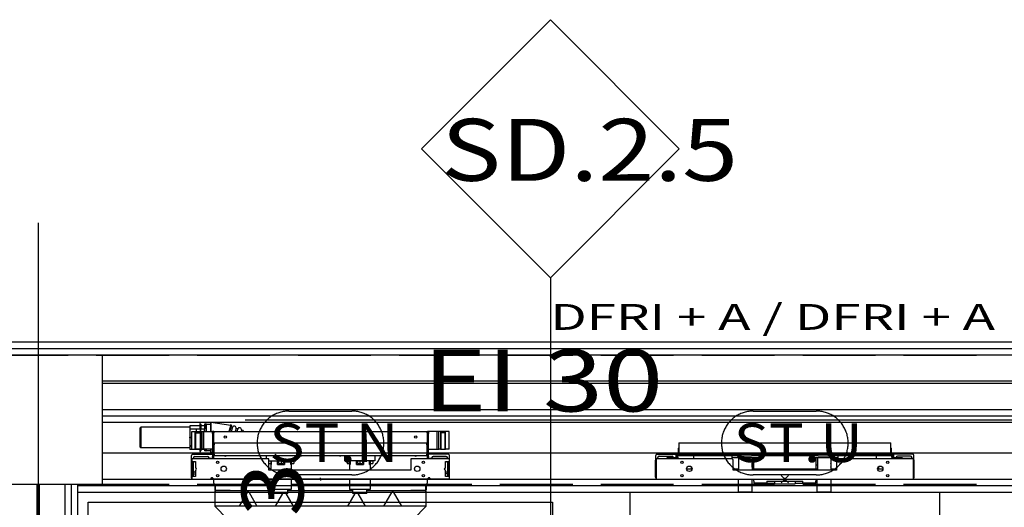
# Model space of a CAD drawing. Units: millimetres. Extents: x -53621 to 212136, y -5671 to 53729.
# Drawn here: x 34048 to 37865, y 15802 to 17691 of the extents above; entities that cross this region are included whole.
import ezdxf
from ezdxf.enums import TextEntityAlignment as Align

# ---------------------------------------------------------------- set-up
doc = ezdxf.new("R2010")
doc.units = ezdxf.units.MM
for name, color, linetype in [('BELKI KONSTRUKCYJNE', 7, 'Continuous'), ('INSTALACJE - OPISY', 7, 'Continuous'), ('INSTALACJE - URZĄDZENIA', 7, 'Continuous'), ('INSTALACJE - WPUSTY POSADZKOWE', 7, 'Continuous'), ('Osie', 7, 'Continuous'), ('SŁUPY', 7, 'Continuous'), ('WYPOSAŻENIE SANITARNE', 7, 'Continuous'), ('ZNACZNIKI WARSTW', 7, 'Continuous'), ('ŚCIANY - OBUDOWY INSTALACJI', 7, 'Continuous'), ('ŚCIANY DZIAŁOWE', 7, 'Continuous')]:
    doc.layers.add(name, color=color, linetype=linetype)
doc.styles.add('ARIAL BLACK', font='txt', dxfattribs={"height": 0.2})
doc.styles.add('Lucida Console', font='txt', dxfattribs={"height": 0.2})

msp = doc.modelspace()

# ---------------------------------------------------------------- linework, layer by layer
at = {"layer": 'BELKI KONSTRUKCYJNE', "color": 8}
for p, q in [((33953.8, 16391), (34236, 16391)), ((34345, 16391), (34627.2, 16391)), ((34736.2, 16391), (35018.4, 16391)), ((35127.4, 16391), (35409.7, 16391)), ((35518.7, 16391), (35800.9, 16391)), ((35909.9, 16391), (36192.1, 16391)), ((36301.1, 16391), (36583.3, 16391)), ((36692.3, 16391), (36974.5, 16391)), ((37083.5, 16391), (37365.8, 16391)), ((37474.8, 16391), (37757, 16391)), ((33953.8, 15891), (34236, 15891)), ((34345, 15891), (34627.2, 15891)), ((34736.2, 15891), (35018.4, 15891)), ((35127.4, 15891), (35409.7, 15891)), ((35518.7, 15891), (35800.9, 15891)), ((35909.9, 15891), (36192.1, 15891)), ((36301.1, 15891), (36583.3, 15891)), ((36692.3, 15891), (36974.5, 15891)), ((37083.5, 15891), (37365.8, 15891)), ((37474.8, 15891), (37757, 15891))]:
    msp.add_line(p, q, dxfattribs=at)
at = {"layer": 'INSTALACJE - OPISY', "color": 8}
for p, q in [((35092, 16174.5), (35336.3, 16174.5)), ((36892, 16174.5), (37136.3, 16174.5)), ((35336.3, 15927.4), (35092, 15927.4)), ((37136.3, 15927.4), (36892, 15927.4))]:
    msp.add_line(p, q, dxfattribs=at)
for points in [[(35092, 16174.5, 0), (35087.6, 16174.4, 0), (35083.1, 16174.2, 0), (35078.7, 16173.8, 0), (35074.3, 16173.2, 0), (35069.9, 16172.5, 0), (35065.5, 16171.6, 0), (35061.1, 16170.6, 0), (35056.8, 16169.4, 0), (35052.6, 16168, 0), (35048.4, 16166.5, 0), (35044.3, 16164.9, 0), (35040.2, 16163.1, 0), (35036.2, 16161.1, 0), (35032.2, 16159, 0), (35028.4, 16156.8, 0), (35024.6, 16154.4, 0), (35020.9, 16151.9, 0), (35017.3, 16149.3, 0), (35013.8, 16146.5, 0), (35010.4, 16143.6, 0), (35007.1, 16140.6, 0), (35003.9, 16137.5, 0), (35000.8, 16134.3, 0), (34997.9, 16130.9, 0), (34995.1, 16127.5, 0), (34992.4, 16123.9, 0), (34989.8, 16120.3, 0), (34987.4, 16116.5, 0), (34985.1, 16112.7, 0), (34982.9, 16108.8, 0), (34980.9, 16104.8, 0), (34979, 16100.8, 0), (34977.3, 16096.7, 0), (34975.7, 16092.5, 0), (34974.3, 16088.3, 0), (34973, 16084, 0), (34971.9, 16079.7, 0), (34970.9, 16075.3, 0), (34970.1, 16070.9, 0), (34969.5, 16066.5, 0), (34969, 16062.1, 0), (34968.7, 16057.6, 0), (34968.5, 16053.2, 0), (34968.5, 16048.7, 0), (34968.7, 16044.3, 0), (34969, 16039.8, 0), (34969.5, 16035.4, 0), (34970.1, 16031, 0), (34970.9, 16026.6, 0), (34971.9, 16022.2, 0), (34973, 16017.9, 0), (34974.3, 16013.6, 0), (34975.7, 16009.4, 0), (34977.3, 16005.2, 0), (34979, 16001.1, 0), (34980.9, 15997.1, 0), (34982.9, 15993.1, 0), (34985.1, 15989.2, 0), (34987.4, 15985.4, 0), (34989.8, 15981.6, 0), (34992.4, 15978, 0), (34995.1, 15974.4, 0), (34997.9, 15971, 0), (35000.8, 15967.6, 0), (35003.9, 15964.4, 0), (35007.1, 15961.3, 0), (35010.4, 15958.3, 0), (35013.8, 15955.4, 0), (35017.3, 15952.6, 0), (35020.9, 15950, 0), (35024.6, 15947.5, 0), (35028.4, 15945.1, 0), (35032.2, 15942.9, 0), (35036.2, 15940.8, 0), (35040.2, 15938.8, 0), (35044.3, 15937, 0), (35048.4, 15935.4, 0), (35052.6, 15933.9, 0), (35056.8, 15932.5, 0), (35061.1, 15931.3, 0), (35065.5, 15930.3, 0), (35069.9, 15929.4, 0), (35074.3, 15928.7, 0), (35078.7, 15928.1, 0), (35083.1, 15927.7, 0), (35087.6, 15927.5, 0), (35092, 15927.4, 0)], [(35336.3, 15927.4, 0), (35340.7, 15927.5, 0), (35345.2, 15927.7, 0), (35349.6, 15928.1, 0), (35354.1, 15928.7, 0), (35358.5, 15929.4, 0), (35362.8, 15930.3, 0), (35367.2, 15931.3, 0), (35371.5, 15932.5, 0), (35375.7, 15933.9, 0), (35379.9, 15935.4, 0), (35384.1, 15937, 0), (35388.1, 15938.8, 0), (35392.2, 15940.8, 0), (35396.1, 15942.9, 0), (35400, 15945.1, 0), (35403.7, 15947.5, 0), (35407.4, 15950, 0), (35411, 15952.6, 0), (35414.5, 15955.4, 0), (35417.9, 15958.3, 0), (35421.2, 15961.3, 0), (35424.4, 15964.4, 0), (35427.5, 15967.6, 0), (35430.4, 15971, 0), (35433.3, 15974.4, 0), (35436, 15978, 0), (35438.5, 15981.6, 0), (35441, 15985.4, 0), (35443.3, 15989.2, 0), (35445.4, 15993.1, 0), (35447.4, 15997.1, 0), (35449.3, 16001.1, 0), (35451, 16005.2, 0), (35452.6, 16009.4, 0), (35454, 16013.6, 0), (35455.3, 16017.9, 0), (35456.4, 16022.2, 0), (35457.4, 16026.6, 0), (35458.2, 16031, 0), (35458.8, 16035.4, 0), (35459.3, 16039.8, 0), (35459.6, 16044.3, 0), (35459.8, 16048.7, 0), (35459.8, 16053.2, 0), (35459.6, 16057.6, 0), (35459.3, 16062.1, 0), (35458.8, 16066.5, 0), (35458.2, 16070.9, 0), (35457.4, 16075.3, 0), (35456.4, 16079.7, 0), (35455.3, 16084, 0), (35454, 16088.3, 0), (35452.6, 16092.5, 0), (35451, 16096.7, 0), (35449.3, 16100.8, 0), (35447.4, 16104.8, 0), (35445.4, 16108.8, 0), (35443.3, 16112.7, 0), (35441, 16116.5, 0), (35438.5, 16120.3, 0), (35436, 16123.9, 0), (35433.3, 16127.5, 0), (35430.4, 16130.9, 0), (35427.5, 16134.3, 0), (35424.4, 16137.5, 0), (35421.2, 16140.6, 0), (35417.9, 16143.6, 0), (35414.5, 16146.5, 0), (35411, 16149.3, 0), (35407.4, 16151.9, 0), (35403.7, 16154.4, 0), (35400, 16156.8, 0), (35396.1, 16159, 0), (35392.2, 16161.1, 0), (35388.1, 16163.1, 0), (35384.1, 16164.9, 0), (35379.9, 16166.5, 0), (35375.7, 16168, 0), (35371.5, 16169.4, 0), (35367.2, 16170.6, 0), (35362.8, 16171.6, 0), (35358.5, 16172.5, 0), (35354.1, 16173.2, 0), (35349.6, 16173.8, 0), (35345.2, 16174.2, 0), (35340.7, 16174.4, 0), (35336.3, 16174.5, 0)], [(36892, 16174.5, 0), (36887.6, 16174.4, 0), (36883.1, 16174.2, 0), (36878.7, 16173.8, 0), (36874.3, 16173.2, 0), (36869.9, 16172.5, 0), (36865.5, 16171.6, 0), (36861.1, 16170.6, 0), (36856.8, 16169.4, 0), (36852.6, 16168, 0), (36848.4, 16166.5, 0), (36844.3, 16164.9, 0), (36840.2, 16163.1, 0), (36836.2, 16161.1, 0), (36832.2, 16159, 0), (36828.4, 16156.8, 0), (36824.6, 16154.4, 0), (36820.9, 16151.9, 0), (36817.3, 16149.3, 0), (36813.8, 16146.5, 0), (36810.4, 16143.6, 0), (36807.1, 16140.6, 0), (36803.9, 16137.5, 0), (36800.8, 16134.3, 0), (36797.9, 16130.9, 0), (36795.1, 16127.5, 0), (36792.4, 16123.9, 0), (36789.8, 16120.3, 0), (36787.4, 16116.5, 0), (36785.1, 16112.7, 0), (36782.9, 16108.8, 0), (36780.9, 16104.8, 0), (36779, 16100.8, 0), (36777.3, 16096.7, 0), (36775.7, 16092.5, 0), (36774.3, 16088.3, 0), (36773, 16084, 0), (36771.9, 16079.7, 0), (36770.9, 16075.3, 0), (36770.1, 16070.9, 0), (36769.5, 16066.5, 0), (36769, 16062.1, 0), (36768.7, 16057.6, 0), (36768.5, 16053.2, 0), (36768.5, 16048.7, 0), (36768.7, 16044.3, 0), (36769, 16039.8, 0), (36769.5, 16035.4, 0), (36770.1, 16031, 0), (36770.9, 16026.6, 0), (36771.9, 16022.2, 0), (36773, 16017.9, 0), (36774.3, 16013.6, 0), (36775.7, 16009.4, 0), (36777.3, 16005.2, 0), (36779, 16001.1, 0), (36780.9, 15997.1, 0), (36782.9, 15993.1, 0), (36785.1, 15989.2, 0), (36787.4, 15985.4, 0), (36789.8, 15981.6, 0), (36792.4, 15978, 0), (36795.1, 15974.4, 0), (36797.9, 15971, 0), (36800.8, 15967.6, 0), (36803.9, 15964.4, 0), (36807.1, 15961.3, 0), (36810.4, 15958.3, 0), (36813.8, 15955.4, 0), (36817.3, 15952.6, 0), (36820.9, 15950, 0), (36824.6, 15947.5, 0), (36828.4, 15945.1, 0), (36832.2, 15942.9, 0), (36836.2, 15940.8, 0), (36840.2, 15938.8, 0), (36844.3, 15937, 0), (36848.4, 15935.4, 0), (36852.6, 15933.9, 0), (36856.8, 15932.5, 0), (36861.1, 15931.3, 0), (36865.5, 15930.3, 0), (36869.9, 15929.4, 0), (36874.3, 15928.7, 0), (36878.7, 15928.1, 0), (36883.1, 15927.7, 0), (36887.6, 15927.5, 0), (36892, 15927.4, 0)], [(37136.3, 15927.4, 0), (37140.7, 15927.5, 0), (37145.2, 15927.7, 0), (37149.6, 15928.1, 0), (37154.1, 15928.7, 0), (37158.5, 15929.4, 0), (37162.8, 15930.3, 0), (37167.2, 15931.3, 0), (37171.5, 15932.5, 0), (37175.7, 15933.9, 0), (37179.9, 15935.4, 0), (37184.1, 15937, 0), (37188.1, 15938.8, 0), (37192.2, 15940.8, 0), (37196.1, 15942.9, 0), (37200, 15945.1, 0), (37203.7, 15947.5, 0), (37207.4, 15950, 0), (37211, 15952.6, 0), (37214.5, 15955.4, 0), (37217.9, 15958.3, 0), (37221.2, 15961.3, 0), (37224.4, 15964.4, 0), (37227.5, 15967.6, 0), (37230.4, 15971, 0), (37233.3, 15974.4, 0), (37236, 15978, 0), (37238.5, 15981.6, 0), (37241, 15985.4, 0), (37243.3, 15989.2, 0), (37245.4, 15993.1, 0), (37247.4, 15997.1, 0), (37249.3, 16001.1, 0), (37251, 16005.2, 0), (37252.6, 16009.4, 0), (37254, 16013.6, 0), (37255.3, 16017.9, 0), (37256.4, 16022.2, 0), (37257.4, 16026.6, 0), (37258.2, 16031, 0), (37258.8, 16035.4, 0), (37259.3, 16039.8, 0), (37259.6, 16044.3, 0), (37259.8, 16048.7, 0), (37259.8, 16053.2, 0), (37259.6, 16057.6, 0), (37259.3, 16062.1, 0), (37258.8, 16066.5, 0), (37258.2, 16070.9, 0), (37257.4, 16075.3, 0), (37256.4, 16079.7, 0), (37255.3, 16084, 0), (37254, 16088.3, 0), (37252.6, 16092.5, 0), (37251, 16096.7, 0), (37249.3, 16100.8, 0), (37247.4, 16104.8, 0), (37245.4, 16108.8, 0), (37243.3, 16112.7, 0), (37241, 16116.5, 0), (37238.5, 16120.3, 0), (37236, 16123.9, 0), (37233.3, 16127.5, 0), (37230.4, 16130.9, 0), (37227.5, 16134.3, 0), (37224.4, 16137.5, 0), (37221.2, 16140.6, 0), (37217.9, 16143.6, 0), (37214.5, 16146.5, 0), (37211, 16149.3, 0), (37207.4, 16151.9, 0), (37203.7, 16154.4, 0), (37200, 16156.8, 0), (37196.1, 16159, 0), (37192.2, 16161.1, 0), (37188.1, 16163.1, 0), (37184.1, 16164.9, 0), (37179.9, 16166.5, 0), (37175.7, 16168, 0), (37171.5, 16169.4, 0), (37167.2, 16170.6, 0), (37162.8, 16171.6, 0), (37158.5, 16172.5, 0), (37154.1, 16173.2, 0), (37149.6, 16173.8, 0), (37145.2, 16174.2, 0), (37140.7, 16174.4, 0), (37136.3, 16174.5, 0)]]:
    msp.add_polyline3d(points, dxfattribs=at)
at = {"layer": 'INSTALACJE - URZĄDZENIA', "color": 8}
for p, q in [((34514.2, 16108.2), (34518.2, 16112.2)), ((34514.2, 16108.2), (34514.2, 16035.7)), ((34518.2, 16112.2), (34518.2, 16031.7)), ((34707.2, 16112.2), (34518.2, 16112.2)), ((34707.2, 16118), (34707.2, 16106)), ((34746.2, 16118), (34707.2, 16118)), ((34746.2, 16123.9), (34746.2, 16106)), ((34750.2, 16123.9), (34750.2, 16106)), ((34765.2, 16118), (34750.2, 16118)), ((34765.2, 16123.9), (34765.2, 16106)), ((34769.2, 16123.9), (34765.2, 16123.9)), ((34769.2, 16123.9), (34769.2, 16095.9)), ((34769.6, 16119.5), (34769.2, 16119.5)), ((34769.6, 16125), (34769.6, 16095.9)), ((34771.6, 16125), (34769.6, 16125)), ((34771.6, 16125), (34771.6, 16095.9)), ((34787.6, 16122.9), (34771.6, 16122.9)), ((34787.6, 16130), (34787.6, 16095.9)), ((34789.6, 16130), (34787.6, 16130)), ((34789.6, 16130), (34789.6, 16095.9)), ((34789.6, 16095.9), (34789.6, 16130)), ((34866.2, 16118.5), (34789.6, 16130)), ((34866.9, 16120.7), (34859.3, 16095.9)), ((34868.8, 16120.1), (34861.4, 16095.9)), ((34872.9, 16111.6), (34866.8, 16113.4)), ((34868.8, 16120.1), (34866.9, 16120.7)), ((34872.9, 16111.6), (34868.1, 16095.9)), ((34707.2, 16106), (34707.2, 16073)), ((34707.2, 16106), (34721.2, 16106)), ((34708.9, 16103.9), (34707.2, 16106)), ((34707.2, 16073), (34715, 16073)), ((34707.2, 16071.9), (34707.2, 16073)), ((34707.2, 16070.9), (34707.2, 16071.9)), ((34707.2, 16070.9), (34707.2, 16038)), ((34715, 16070.9), (34707.2, 16070.9)), ((34721.2, 16103.9), (34708.9, 16103.9)), ((34715, 16095.9), (34729, 16095.9)), ((34715, 16027.3), (34715, 16095.9)), ((34721.2, 16106), (34721.2, 16103.9)), ((34721.2, 16106), (34733.2, 16106)), ((34733.2, 16103.9), (34721.2, 16103.9)), ((34729, 16095.9), (34749, 16095.9)), ((34729, 16027.3), (34729, 16095.9)), ((34730.8, 16027.3), (34730.8, 16090.9)), ((34730.8, 16090.9), (34747.2, 16090.9)), ((34733.2, 16095.9), (34733.2, 16106)), ((34733.2, 16106), (34741.2, 16106)), ((34741.2, 16106), (34741.2, 16103.9)), ((34741.2, 16106), (34757.2, 16106)), ((34748.2, 16103.9), (34741.2, 16103.9)), ((34747.2, 16090.9), (34747.2, 16027.3)), ((34748.2, 16103.9), (34748.2, 16095.9)), ((34749, 16095.9), (34749, 16027.3)), ((34749, 16095.9), (34754, 16095.9)), ((34757.2, 16103.9), (34750.2, 16103.9)), ((34750.2, 16095.9), (34750.2, 16103.9)), ((34754, 16095.9), (34755, 16095.9)), ((34755, 16095.9), (34761.2, 16095.9)), ((34755, 16027.3), (34755, 16095.9)), ((34757.2, 16106), (34757.2, 16103.9)), ((34757.2, 16106), (34765.2, 16106)), ((34761.2, 16095.9), (34762.2, 16095.9)), ((34763.2, 16095.9), (34762.2, 16095.9)), ((34762.2, 16027.3), (34762.2, 16095.9)), ((34763.2, 16095.9), (34795.2, 16095.9)), ((34765.2, 16095.9), (34765.2, 16106)), ((34799.2, 16095.9), (34795.2, 16095.9)), ((34795.2, 16091.9), (34795.2, 16095.9)), ((34795.2, 16087.9), (34795.2, 16091.9)), ((34795.2, 16087.9), (34800.2, 16087.9)), ((34795.2, 16087.9), (34795.2, 15998)), ((34799.6, 16095.9), (34799.2, 16095.9)), ((34799.2, 16095.9), (34799.2, 16091.9)), ((34799.2, 16091.9), (34799.2, 16087.9)), ((34800.2, 16095.9), (34799.6, 16095.9)), ((34799.6, 16095.9), (34799.6, 16087.9)), ((34800.2, 16095.9), (34800.2, 16090)), ((34800.2, 16095.9), (35628.2, 16095.9)), ((34800.2, 16004.7), (34800.2, 16090)), ((34887.2, 16107.2), (34883.8, 16095.9)), ((34893.4, 16105.3), (34887.2, 16107.2)), ((34893.4, 16105.3), (34890.5, 16095.9)), ((34907.7, 16100.9), (34906.2, 16095.9)), ((34914.4, 16098.9), (34907.7, 16100.9)), ((34914.4, 16098.9), (34913.5, 16095.9)), ((34917.2, 16095.9), (34913.8, 16097)), ((35628.2, 16095.9), (35628.8, 16095.9)), ((35628.2, 16090), (35628.2, 16095.9)), ((35628.2, 16090), (35628.2, 16004.7)), ((35628.2, 16087.9), (35633.2, 16087.9)), ((35628.8, 16095.9), (35629.2, 16095.9)), ((35629.2, 16095.9), (35628.8, 16087.9)), ((35633.2, 16095.9), (35629.2, 16095.9)), ((35629.2, 16091.9), (35629.2, 16095.9)), ((35629.2, 16087.9), (35629.2, 16091.9)), ((35665.2, 16095.9), (35633.2, 16095.9)), ((35633.2, 16095.9), (35633.2, 16091.9)), ((35633.2, 16091.9), (35633.2, 16087.9)), ((35633.2, 15998), (35633.2, 16087.9)), ((35667.2, 16095.9), (35666.2, 16095.9)), ((35666.2, 16027.3), (35666.2, 16095.9)), ((35673.4, 16095.9), (35667.2, 16095.9)), ((35674.4, 16095.9), (35673.4, 16095.9)), ((35673.4, 16027.3), (35673.4, 16095.9)), ((35679.4, 16095.9), (35674.4, 16095.9)), ((35699.4, 16095.9), (35679.4, 16095.9)), ((35679.4, 16095.9), (35679.4, 16027.3)), ((35681.2, 16090.9), (35681.2, 16027.3)), ((35697.6, 16090.9), (35681.2, 16090.9)), ((35697.6, 16027.3), (35697.6, 16090.9)), ((35699.4, 16027.3), (35699.4, 16095.9)), ((35713.4, 16095.9), (35699.4, 16095.9)), ((35713.4, 16027.3), (35713.4, 16095.9)), ((34514.2, 16035.7), (34518.2, 16031.7)), ((34707.2, 16031.7), (34518.2, 16031.7)), ((34707.2, 16038), (34708.9, 16039.9)), ((34707.2, 16038), (34715, 16038)), ((34707.2, 16038), (34707.2, 16026)), ((34715, 16039.9), (34708.9, 16039.9)), ((34802.2, 16051), (35626.2, 16051)), ((34802.2, 16051), (34802.2, 16043.9)), ((34802.2, 16007.9), (34802.2, 16043.9)), ((35626.2, 16043.9), (35626.2, 16051)), ((35626.2, 16043.9), (35626.2, 16007.9)), ((36603.2, 16051), (37425.2, 16051)), ((36603.2, 16051), (36603.2, 16043.9)), ((36603.2, 16043.9), (36603.2, 16007)), ((37425.2, 16043.9), (37425.2, 16051)), ((37425.2, 16007), (37425.2, 16043.9)), ((34746.2, 16026), (34707.2, 16026)), ((34714.2, 15983.9), (34714.2, 16002)), ((34715, 16027.3), (34729, 16027.3)), ((34719.2, 16007), (34795.2, 16007)), ((34722.2, 15991), (34722.2, 15994)), ((34727.2, 15999), (34777.2, 15999)), ((34730.8, 16027.3), (34729, 16027.3)), ((34747.2, 16027.3), (34730.8, 16027.3)), ((34746.2, 16027.3), (34746.2, 16019.9)), ((34749, 16027.3), (34747.2, 16027.3)), ((34749, 16027.3), (34754, 16027.3)), ((34750.2, 16027.3), (34750.2, 16019.9)), ((34765.2, 16026), (34750.2, 16026)), ((34755, 16027.4), (34754, 16027.4)), ((34761.2, 16027.3), (34755, 16027.3)), ((34762.2, 16027.3), (34761.2, 16027.3)), ((34762.2, 16027.3), (34763.2, 16027.3)), ((34795.2, 16027.3), (34763.2, 16027.3)), ((34765.2, 16027.3), (34765.2, 16019.9)), ((34769.2, 16019.9), (34765.2, 16019.9)), ((34769.2, 16027.3), (34769.2, 16019.9)), ((34769.6, 16024.5), (34769.2, 16024.5)), ((34769.6, 16027.3), (34769.6, 16019)), ((34771.6, 16019), (34769.6, 16019)), ((34771.6, 16027.3), (34771.6, 16019)), ((34787.6, 16020.9), (34771.6, 16020.9)), ((34782.2, 15994), (34782.2, 15991)), ((34787.6, 16027.3), (34787.6, 16014)), ((34789.6, 16014), (34787.6, 16014)), ((34789.6, 16027.3), (34789.6, 16014)), ((34789.6, 16014), (34789.6, 16027.3)), ((34795.2, 16013.1), (34789.6, 16014)), ((34795.2, 15991.9), (34795.2, 15998)), ((34799.2, 15998), (34795.2, 15998)), ((34799.2, 15998), (34799.2, 15991.9)), ((34800.2, 15990), (34800.2, 16000.2)), ((34802.2, 16007.9), (34802.2, 16000.9)), ((35135.1, 16000.9), (34802.2, 16000.9)), ((35003.2, 16000.9), (35003.2, 15990)), ((35119.2, 15982), (35119.2, 16000.9)), ((35140.2, 16000.9), (35135.1, 16000.9)), ((35288.1, 16000.9), (35140.2, 16000.9)), ((35293.2, 16000.9), (35288.1, 16000.9)), ((35626.2, 16000.9), (35293.2, 16000.9)), ((35309.2, 15982), (35309.2, 16000.9)), ((35425.2, 16000.9), (35425.2, 15982)), ((35626.2, 16000.9), (35626.2, 16007.9)), ((35628.2, 16000.2), (35628.2, 15990)), ((35629.2, 15991.9), (35629.2, 15998)), ((35633.2, 15998), (35629.2, 15998)), ((35633.2, 16027.3), (35665.2, 16027.3)), ((35709.2, 16007), (35633.2, 16007)), ((35633.2, 15998), (35633.2, 15991.9)), ((35646.2, 15994), (35646.2, 15991)), ((35701.2, 15999), (35651.2, 15999)), ((35666.2, 16027.3), (35667.2, 16027.3)), ((35667.2, 16027.3), (35673.4, 16027.3)), ((35673.4, 16027.4), (35674.4, 16027.4)), ((35679.4, 16027.3), (35674.4, 16027.3)), ((35679.4, 16027.3), (35681.2, 16027.3)), ((35681.2, 16027.3), (35697.6, 16027.3)), ((35697.6, 16027.3), (35699.4, 16027.3)), ((35713.4, 16027.3), (35699.4, 16027.3)), ((35706.2, 15991), (35706.2, 15994)), ((35714.2, 15983.9), (35714.2, 16002)), ((36514.2, 15987.6), (36514.2, 16003)), ((36519.2, 16007.9), (36601.2, 16007.9)), ((36522.2, 15991), (36522.2, 15995)), ((36527.2, 15999.9), (36577.2, 15999.9)), ((36558.7, 15991), (36558.7, 15995)), ((36558.7, 15995), (36590.7, 15995)), ((36593.2, 15995.9), (36593.2, 16004.9)), ((36593.2, 16004.9), (36595.2, 16004.9)), ((36593.2, 15995.9), (36593.2, 15994.6)), ((36593.2, 15995.9), (36595.2, 15995.9)), ((36595.2, 16004.9), (36599.2, 16004.9)), ((36595.2, 15995.9), (36595.2, 16004.9)), ((36595.2, 15995.9), (36599.2, 15995.9)), ((36595.2, 15995.9), (36595.2, 15990)), ((36599.2, 16004.9), (36601.8, 16004.9)), ((36601.8, 16000.9), (36599.2, 16000.9)), ((36599.2, 15995.9), (36599.2, 16000.9)), ((36599.2, 15995.9), (36599.2, 15990)), ((36601.2, 16031), (36601.2, 16007)), ((36601.2, 16031), (36603.2, 16031)), ((36601.2, 16004.9), (36601.2, 16007)), ((36601.2, 16007), (36601.2, 16007)), ((36601.2, 16007), (36603.2, 16007)), ((36836.9, 16000.9), (36601.8, 16000.9)), ((36603.2, 16007), (36603.2, 16007)), ((36603.2, 16001.6), (36603.2, 16007)), ((36603.2, 16007), (37425.2, 16007)), ((36660.2, 16000.9), (36660.2, 15990)), ((36809.2, 16000.9), (36809.2, 15994)), ((36913.2, 15994), (36809.2, 15994)), ((36835.2, 15994), (36835.2, 15945.9)), ((36836.9, 16000.9), (36885.4, 16000.9)), ((37142.9, 16000.9), (36885.4, 16000.9)), ((36887.2, 15994), (36887.2, 15945.9)), ((36894.2, 15951), (36894.2, 15994)), ((36913.2, 16000.9), (36913.2, 15994)), ((37115.2, 16000.9), (37115.2, 15994)), ((37219.2, 15994), (37115.2, 15994)), ((37134.2, 15994), (37134.2, 15951)), ((37141.2, 15994), (37141.2, 15945.9)), ((37142.9, 16000.9), (37191.4, 16000.9)), ((37426.5, 16000.9), (37191.4, 16000.9)), ((37193.2, 15994), (37193.2, 15945.9)), ((37219.2, 16000.9), (37219.2, 15994)), ((37368.2, 16000.9), (37368.2, 15990)), ((37425.2, 16031), (37427.2, 16031)), ((37425.2, 16007), (37425.2, 16007)), ((37425.2, 16007), (37425.2, 16001.6)), ((37425.2, 16007), (37427.2, 16007)), ((37426.5, 16004.9), (37429.2, 16004.9)), ((37429.2, 16000.9), (37426.5, 16000.9)), ((37427.2, 16007), (37427.2, 16031)), ((37509.2, 16007.9), (37427.2, 16007.9)), ((37427.2, 16007), (37427.2, 16004.9)), ((37427.2, 16007), (37427.2, 16007)), ((37429.2, 16004.9), (37433.2, 16004.9)), ((37429.2, 15995.9), (37429.2, 16000.9)), ((37429.2, 15995.9), (37429.2, 15990)), ((37433.2, 15995.9), (37429.2, 15995.9)), ((37433.2, 16004.9), (37433.2, 15995.9)), ((37433.2, 16004.9), (37435.2, 16004.9)), ((37433.2, 15995.9), (37433.2, 15990)), ((37435.2, 15995.9), (37433.2, 15995.9)), ((37435.2, 16004.9), (37435.2, 15995.9)), ((37435.2, 15995.9), (37435.2, 15994.6)), ((37437.7, 15995), (37469.7, 15995)), ((37501.2, 15999.9), (37451.2, 15999.9)), ((37469.7, 15995), (37469.7, 15991)), ((37506.2, 15991), (37506.2, 15995)), ((37514.2, 15987.6), (37514.2, 16003)), ((34714.2, 15974.6), (34714.2, 15983.9)), ((34714.2, 15974.6), (34718.2, 15974.6)), ((34714.2, 15943.4), (34714.2, 15974.6)), ((35014.2, 15990), (34715.2, 15990)), ((34715.2, 15990), (34715.2, 15979)), ((34715.2, 15979), (34729.2, 15979)), ((34718.2, 15974.6), (34718.2, 15979)), ((34718.2, 15974.6), (34718.2, 15943.4)), ((34721.2, 15991), (34787.2, 15991)), ((34722.2, 15923), (34722.2, 15976.9)), ((34729.2, 15979), (34729.2, 15955)), ((34795.2, 15991.9), (34795.2, 15990)), ((34799.2, 15991.9), (34799.2, 15990)), ((35014.2, 15945.9), (35014.2, 15990)), ((35014.2, 15982), (35119.2, 15982)), ((35023.6, 15979.9), (35014.2, 15979.9)), ((35014.2, 15971), (35021.2, 15971)), ((35021.2, 15979.9), (35021.2, 15971)), ((35021.2, 15971), (35023.6, 15971)), ((35021.2, 15967.9), (35023.6, 15967.9)), ((35021.2, 15967.9), (35021.2, 15945.9)), ((35023.6, 15982), (35023.6, 15967.9)), ((35047.4, 15967.9), (35047.4, 15982)), ((35047.4, 15967.9), (35074.9, 15967.9)), ((35048.2, 15979.9), (35048.2, 15982)), ((35074.2, 15979.9), (35048.2, 15979.9)), ((35051.2, 15979.9), (35051.2, 15971)), ((35051.2, 15971), (35061.2, 15971)), ((35055.2, 15971), (35055.2, 15967.9)), ((35061.2, 15979.9), (35061.2, 15971)), ((35061.2, 15971), (35071.2, 15971)), ((35067.2, 15967.9), (35067.2, 15971)), ((35071.2, 15979.9), (35071.2, 15971)), ((35074.2, 15979.9), (35074.2, 15982)), ((35074.9, 15982), (35074.9, 15967.9)), ((35098.7, 15967.9), (35098.7, 15982)), ((35114.2, 15979.9), (35098.7, 15979.9)), ((35098.7, 15971), (35101.2, 15971)), ((35098.7, 15967.9), (35101.2, 15967.9)), ((35101.2, 15979.9), (35101.2, 15971)), ((35101.2, 15971), (35111.2, 15971)), ((35101.2, 15967.9), (35101.2, 15945.9)), ((35111.2, 15979.9), (35111.2, 15971)), ((35114.2, 15979.9), (35114.2, 15982)), ((35425.2, 15982), (35309.2, 15982)), ((35314.2, 15979.9), (35314.2, 15982)), ((35329.6, 15979.9), (35314.2, 15979.9)), ((35317.2, 15979.9), (35317.2, 15971)), ((35317.2, 15971), (35327.2, 15971)), ((35327.2, 15979.9), (35327.2, 15971)), ((35327.2, 15971), (35329.6, 15971)), ((35327.2, 15967.9), (35329.6, 15967.9)), ((35327.2, 15967.9), (35327.2, 15945.9)), ((35329.6, 15982), (35329.6, 15967.9)), ((35353.4, 15967.9), (35353.4, 15982)), ((35353.4, 15967.9), (35380.9, 15967.9)), ((35354.2, 15979.9), (35354.2, 15982)), ((35380.2, 15979.9), (35354.2, 15979.9)), ((35357.2, 15979.9), (35357.2, 15971)), ((35357.2, 15971), (35367.2, 15971)), ((35361.2, 15971), (35361.2, 15967.9)), ((35367.2, 15979.9), (35367.2, 15971)), ((35367.2, 15971), (35377.2, 15971)), ((35373.2, 15967.9), (35373.2, 15971)), ((35377.2, 15979.9), (35377.2, 15971)), ((35380.2, 15979.9), (35380.2, 15982)), ((35380.9, 15982), (35380.9, 15967.9)), ((35404.7, 15967.9), (35404.7, 15982)), ((35420.2, 15979.9), (35404.7, 15979.9)), ((35404.7, 15971), (35407.2, 15971)), ((35404.7, 15967.9), (35407.2, 15967.9)), ((35407.2, 15979.9), (35407.2, 15971)), ((35407.2, 15971), (35417.2, 15971)), ((35407.2, 15967.9), (35407.2, 15945.9)), ((35417.2, 15979.9), (35417.2, 15971)), ((35420.2, 15979.9), (35420.2, 15982)), ((35713.2, 15990), (35564.2, 15990)), ((35564.2, 15990), (35564.2, 15945.9)), ((35629.2, 15991.9), (35629.2, 15990)), ((35633.2, 15990), (35633.2, 15991.9)), ((35707.2, 15991), (35641.2, 15991)), ((35699.2, 15955), (35699.2, 15979)), ((35699.2, 15979), (35713.2, 15979)), ((35706.2, 15976.9), (35706.2, 15923)), ((35710.2, 15974.6), (35710.2, 15979)), ((35714.2, 15974.6), (35710.2, 15974.6)), ((35710.2, 15974.6), (35710.2, 15943.4)), ((35713.2, 15990), (35713.2, 15979)), ((35714.2, 15974.6), (35714.2, 15983.9)), ((35714.2, 15943.4), (35714.2, 15974.6)), ((36513.2, 15958.6), (36513.2, 15983.9)), ((36513.2, 15927.4), (36513.2, 15958.6)), ((36513.2, 15958.6), (36515.2, 15958.6)), ((36806.2, 15990), (36515.2, 15990)), ((36515.2, 15990), (36515.2, 15911)), ((36520.2, 15991), (36586.2, 15991)), ((36590.7, 15991), (36586.2, 15991)), ((36593.2, 15990.1), (36593.2, 15990)), ((36651.2, 15958.8), (36651.2, 15951)), ((36814.2, 15945.9), (36814.2, 15982)), ((37214.2, 15982), (37214.2, 15945.9)), ((37513.2, 15990), (37222.2, 15990)), ((37377.2, 15958.8), (37377.2, 15951)), ((37435.2, 15990.1), (37435.2, 15990)), ((37442.2, 15991), (37437.7, 15991)), ((37508.2, 15991), (37442.2, 15991)), ((37513.2, 15911), (37513.2, 15990)), ((37515.2, 15958.6), (37513.2, 15958.6)), ((37515.2, 15958.6), (37515.2, 15983.9)), ((37515.2, 15927.4), (37515.2, 15958.6)), ((34718.2, 15943.4), (34714.2, 15943.4)), ((34714.2, 15917.9), (34714.2, 15943.4)), ((34714.2, 15916), (34714.2, 15917.9)), ((34715.2, 15920.9), (34715.2, 15911)), ((34729.2, 15920.9), (34715.2, 15920.9)), ((34718.2, 15920.9), (34718.2, 15943.4)), ((34722.2, 15931), (34729.2, 15931)), ((34729.2, 15937.9), (34727.2, 15937.9)), ((34729.2, 15944.9), (34729.2, 15920.9)), ((34793.2, 15919), (34793.2, 15916.9)), ((34793.2, 15916.9), (34793.2, 15912)), ((35564.2, 15945.9), (35014.2, 15945.9)), ((35635.2, 15919), (35635.2, 15916.9)), ((35635.2, 15916.9), (35635.2, 15912)), ((35699.2, 15920.9), (35699.2, 15944.9)), ((35699.2, 15937.9), (35701.2, 15937.9)), ((35706.2, 15931), (35699.2, 15931)), ((35713.2, 15920.9), (35699.2, 15920.9)), ((35710.2, 15943.4), (35714.2, 15943.4)), ((35710.2, 15920.9), (35710.2, 15943.4)), ((35713.2, 15920.9), (35713.2, 15911)), ((35714.2, 15917.9), (35714.2, 15943.4)), ((35714.2, 15916), (35714.2, 15917.9)), ((36515.2, 15927.4), (36513.2, 15927.4)), ((36513.2, 15917.9), (36513.2, 15927.4)), ((36633.7, 15951), (36654.7, 15951)), ((36814.2, 15951), (36835.2, 15951)), ((37214.2, 15945.9), (36814.2, 15945.9)), ((36887.2, 15951), (37141.2, 15951)), ((37000, 15896.8), (37028.3, 15925.1)), ((37000, 15925.1), (37028.3, 15896.8)), ((37193.2, 15951), (37214.2, 15951)), ((37373.7, 15951), (37394.7, 15951)), ((37513.2, 15927.4), (37515.2, 15927.4)), ((37515.2, 15917.9), (37515.2, 15927.4)), ((34715.2, 15911), (34789.7, 15911)), ((34793.2, 15911), (34789.7, 15911)), ((34793.2, 15911), (34793.2, 15912)), ((34797, 15912), (34793.2, 15912)), ((35635.2, 15911), (34793.2, 15911)), ((34800.2, 15895), (34800.2, 15911)), ((34804.2, 15891), (35021.2, 15891)), ((34804.2, 15891), (34804.2, 15869.9)), ((34806.2, 15891), (34806.2, 15868)), ((35021.2, 15911), (35021.2, 15871)), ((35101.2, 15911), (35101.2, 15871)), ((35101.2, 15891), (35327.2, 15891)), ((35214.2, 15911), (35209.2, 15911)), ((35212.7, 15909.5), (35215.6, 15912.4)), ((35212.7, 15912.4), (35215.6, 15909.5)), ((35214.2, 15911), (35214.2, 15916)), ((35214.2, 15911), (35219.2, 15911)), ((35214.2, 15911), (35214.2, 15905.9)), ((35327.2, 15911), (35327.2, 15871)), ((35407.2, 15911), (35407.2, 15871)), ((35407.2, 15891), (35624.2, 15891)), ((35622.2, 15868), (35622.2, 15891)), ((35624.2, 15891), (35624.2, 15869.9)), ((35628.2, 15911), (35628.2, 15895)), ((35635.2, 15912), (35631.3, 15912)), ((35635.2, 15912), (35635.2, 15911)), ((35635.2, 15911), (35638.6, 15911)), ((35713.2, 15911), (35638.6, 15911)), ((35649.2, 15911), (35649.2, 15910.6)), ((35649.2, 15910.6), (35699.2, 15910.6)), ((35699.2, 15911), (35699.2, 15910.6)), ((36515.2, 15911), (37513.2, 15911)), ((36834.2, 15861), (36834.2, 15911)), ((36888.2, 15861), (36888.2, 15911)), ((36894.2, 15903), (36894.2, 15911)), ((36894.2, 15903), (36894.2, 15895)), ((36944.2, 15895), (36894.2, 15895)), ((36944.2, 15903), (37084.2, 15903)), ((36944.2, 15903), (36944.2, 15895)), ((36944.2, 15895), (36974.1, 15895)), ((36974.1, 15903), (36974.1, 15893.1)), ((36974.1, 15893.1), (37054.3, 15893.1)), ((37014.2, 15911), (37009.2, 15911)), ((37014.2, 15911), (37014.2, 15916)), ((37014.2, 15911), (37019.2, 15911)), ((37014.2, 15911), (37014.2, 15905.9)), ((37054.3, 15903), (37054.3, 15893.1)), ((37054.3, 15895), (37084.2, 15895)), ((37084.2, 15895), (37084.2, 15903)), ((37134.2, 15895), (37084.2, 15895)), ((37134.2, 15911), (37134.2, 15903)), ((37134.2, 15895), (37134.2, 15903)), ((37140.2, 15861), (37140.2, 15911)), ((37194.2, 15861), (37194.2, 15911)), ((34804.2, 15865.9), (34804.2, 15805.9)), ((34804.2, 15865.9), (34807.7, 15865.9)), ((34806.2, 15868), (34864.2, 15868)), ((35034.2, 15865.9), (34807.7, 15865.9)), ((34862.2, 15865.9), (34862.2, 15868)), ((34864.2, 15868), (34864.2, 15865.9)), ((34900.4, 15805.9), (34932.4, 15861.4)), ((34935.9, 15861.4), (34967.9, 15805.9)), ((35101.2, 15871), (35021.2, 15871)), ((35034.2, 15854.9), (35034.2, 15871)), ((35088.2, 15854.9), (35034.2, 15854.9)), ((35040.4, 15805.9), (35068.7, 15854.9)), ((35079.6, 15854.9), (35107.9, 15805.9)), ((35088.2, 15854.9), (35088.2, 15871)), ((35340.2, 15865.9), (35088.2, 15865.9)), ((35320.4, 15805.9), (35348.7, 15854.9)), ((35407.2, 15871), (35327.2, 15871)), ((35340.2, 15854.9), (35340.2, 15871)), ((35394.2, 15854.9), (35340.2, 15854.9)), ((35359.6, 15854.9), (35387.9, 15805.9)), ((35394.2, 15854.9), (35394.2, 15871)), ((35620.7, 15865.9), (35394.2, 15865.9)), ((35460.4, 15805.9), (35492.4, 15861.4)), ((35495.9, 15861.4), (35527.9, 15805.9)), ((35564.2, 15868), (35622.2, 15868)), ((35564.2, 15865.9), (35564.2, 15868)), ((35566.2, 15868), (35566.2, 15865.9)), ((35620.7, 15865.9), (35624.2, 15865.9)), ((35624.2, 15805.9), (35624.2, 15865.9)), ((36888.2, 15861), (36834.2, 15861)), ((37194.2, 15861), (37140.2, 15861)), ((34807.7, 15805.9), (34804.2, 15805.9)), ((34854.2, 15755.9), (34804.2, 15805.9)), ((34900.4, 15805.9), (34807.7, 15805.9)), ((34967.9, 15805.9), (34900.4, 15805.9)), ((35040.4, 15805.9), (34967.9, 15805.9)), ((35107.9, 15805.9), (35040.4, 15805.9)), ((35320.4, 15805.9), (35107.9, 15805.9)), ((35387.9, 15805.9), (35320.4, 15805.9)), ((35460.4, 15805.9), (35387.9, 15805.9)), ((35527.9, 15805.9), (35460.4, 15805.9)), ((35620.7, 15805.9), (35527.9, 15805.9)), ((35624.2, 15805.9), (35574.2, 15755.9)), ((35624.2, 15805.9), (35620.7, 15805.9))]:
    msp.add_line(p, q, dxfattribs=at)
for points in [[(35135.1, 16000.9, 0), (35137.7, 16001, 0), (35140.2, 16000.9, 0)], [(35288.1, 16000.9, 0), (35290.7, 16001, 0), (35293.2, 16000.9, 0)], [(34793.2, 15917, 0), (34794.2, 15916.8, 0), (34795.2, 15916.4, 0), (34796, 15915.8, 0), (34796.6, 15915, 0), (34797.2, 15913.1, 0), (34797, 15912, 0)], [(35631.3, 15912, 0), (35631.3, 15914, 0), (35631.7, 15915, 0), (35632.3, 15915.8, 0), (35633.2, 15916.4, 0), (35634.1, 15916.8, 0), (35635.2, 15917, 0)]]:
    msp.add_polyline3d(points, dxfattribs=at)
for centre, radius in [((34845.2, 16074), 4.2), ((35583.2, 16074), 4.2), ((34815.2, 15976), 4.7), ((34839.2, 15951), 10.5), ((35589.2, 15951), 10.5), ((35613.2, 15976), 4.7), ((36615.2, 15976), 4.7), ((36644.2, 15951), 10.5), ((37384.2, 15951), 10.5), ((37413.2, 15976), 4.7), ((34815.2, 15924), 4.7), ((35613.2, 15924), 4.7), ((36615.2, 15924), 4.7), ((37413.2, 15924), 4.7)]:
    msp.add_circle(centre, radius, dxfattribs=at)
for centre, radius, start, end in [((34748.2, 16123.9), 2, 0, 180), ((34879.9, 16108.9), 7.5, 343.0221, 163.0221), ((34900.4, 16102.6), 7.5, 343.0221, 163.0221), ((34719.2, 16002), 5, 90, 180), ((34727.2, 15994), 5, 90, 180), ((34748.2, 16019.9), 2, 180, 0), ((34777.2, 15994), 5, 0, 90), ((34802.2, 15998), 7, 90, 180), ((34802.2, 15998), 3, 90, 180), ((34845.2, 16004), 4.2, 225.5847, 314.4153), ((35583.2, 16004), 4.2, 225.5847, 314.4153), ((35626.2, 15998), 7, 0, 90), ((35626.2, 15998), 3, 0, 90), ((35651.2, 15994), 5, 90, 180), ((35701.2, 15994), 5, 0, 90), ((35709.2, 16002), 5, 0, 90), ((36519.2, 16003), 5, 90, 180), ((36527.2, 15995), 5, 90, 180), ((36577.2, 15995), 5, 0, 90), ((36590.7, 15987), 8, 55.7711, 90), ((37437.7, 15987), 8, 90, 124.2289), ((37451.2, 15995), 5, 90, 180), ((37501.2, 15995), 5, 0, 90), ((37509.2, 16003), 5, 0, 90), ((34721.2, 15984), 7, 148.9973, 180), ((34721.2, 15984), 7, 90, 121.0027), ((34726.2, 15976.9), 8, 165.5225, 180), ((34727.2, 15975), 5, 126.8699, 180), ((34726.2, 15976.9), 4, 150, 180), ((34729.2, 15950), 5, 270, 90), ((34787.2, 15984), 7, 58.9973, 90), ((35641.2, 15984), 7, 90, 121.0027), ((35699.2, 15950), 5, 90, 270), ((35701.2, 15975), 5, 0, 53.1301), ((35702.2, 15976.9), 4, 0, 30), ((35707.2, 15984), 7, 58.9973, 90), ((35702.2, 15976.9), 8, 0, 14.4775), ((35707.2, 15984), 7, 0, 31.0027), ((36520.2, 15984), 7, 135.5847, 180), ((36520.2, 15984), 7, 90, 121.0027), ((36586.2, 15984), 7, 58.9973, 90), ((36590.7, 15987), 4, 48.5904, 90), ((36806.2, 15982), 8, 0, 90), ((36861.2, 15965), 27, 164.3575, 195.6425), ((36861.2, 15965), 27, 344.3575, 15.6425), ((37167.2, 15965), 27, 164.3575, 195.6425), ((37167.2, 15965), 27, 344.3575, 15.6425), ((37222.2, 15982), 8, 90, 180), ((37437.7, 15987), 4, 90, 131.4096), ((37442.2, 15984), 7, 90, 121.0027), ((37508.2, 15984), 7, 58.9973, 90), ((37508.2, 15984), 7, 0, 44.4153), ((34721.2, 15917.9), 7, 180, 211.0027), ((34726.2, 15923), 8, 180, 194.4775), ((34727.2, 15943), 5, 180, 270), ((34727.2, 15924), 5, 180, 216.8699), ((34726.2, 15923), 4, 180, 210), ((34793.2, 15913), 4, 90, 210), ((34787.2, 15917.9), 7, 289.4747, 350.9142), ((35641.2, 15917.9), 7, 189.0858, 250.5253), ((35635.2, 15913), 4, 330, 90), ((35701.2, 15943), 5, 270, 360), ((35701.2, 15924), 5, 323.1301, 360), ((35702.2, 15923), 4, 330, 360), ((35702.2, 15923), 8, 345.5225, 360), ((35707.2, 15917.9), 7, 328.9973, 360), ((36520.2, 15917.9), 7, 180, 224.4153), ((37508.2, 15917.9), 7, 315.5847, 360), ((34719.2, 15916), 5, 180, 216.8699), ((34804.2, 15895), 4, 180, 270), ((35624.2, 15895), 4, 270, 360), ((35709.2, 15916), 5, 323.1301, 360), ((34808.2, 15869.9), 4, 180, 270), ((34934.2, 15860.4), 2, 30, 150), ((35494.2, 15860.4), 2, 30, 150), ((35620.2, 15869.9), 4, 270, 360)]:
    msp.add_arc(centre, radius, start, end, dxfattribs=at)
at = {"layer": 'INSTALACJE - WPUSTY POSADZKOWE', "color": 8}
msp.add_polyline3d([(36114.1, 15821, 0), (36114.1, 14221, 0), (34314.1, 14221, 0), (34314.1, 15821, 0), (36114.1, 15821, 0)], dxfattribs=at)
at = {"layer": 'Osie', "color": 8}
for p, q in [((34119.2, 16903.4), (34119.2, 13375.7)), ((34921.7, 16141), (38449.4, 16141))]:
    msp.add_line(p, q, dxfattribs=at)
at = {"layer": 'SŁUPY', "color": 8}
for p, q in [((34369.2, 16391), (33869.2, 16391)), ((34369.2, 15891), (34369.2, 16391)), ((33869.2, 15891), (34369.2, 15891))]:
    msp.add_line(p, q, dxfattribs=at)
at = {"layer": 'WYPOSAŻENIE SANITARNE', "color": 8}
for p, q in [((36414.2, 15861), (37614.2, 15861)), ((36414.2, 15402.8), (36414.2, 15861)), ((37614.2, 15861), (37614.2, 15402.8))]:
    msp.add_line(p, q, dxfattribs=at)
at = {"layer": 'ZNACZNIKI WARSTW', "color": 8}
for p, q in [((36105.3, 17691), (35605.3, 17190.9)), ((36605.3, 17190.9), (36105.3, 17691)), ((35605.3, 17190.9), (36105.3, 16691)), ((36105.3, 16691), (36605.3, 17190.9)), ((36105.3, 16691), (36105.3, 15591))]:
    msp.add_line(p, q, dxfattribs=at)
at = {"layer": 'ŚCIANY - OBUDOWY INSTALACJI', "color": 8}
for p, q in [((38114.2, 16011), (34369.2, 16011)), ((34274.2, 15885.9), (38114.2, 15885.9)), ((34369.2, 15911), (38114.2, 15911)), ((34274.2, 15861), (38114.2, 15861))]:
    msp.add_line(p, q, dxfattribs=at)
at = {"layer": 'ŚCIANY DZIAŁOWE', "color": 8}
for p, q in [((34274.2, 16441), (30024.2, 16441)), ((34249.2, 16415.9), (30024.2, 16415.9)), ((34274.2, 16415.9), (34249.2, 16415.9)), ((38214.2, 16441), (34274.2, 16441)), ((38214.2, 16415.9), (34274.2, 16415.9)), ((38214.2, 16391), (34369.2, 16391)), ((38214.2, 16291), (34369.2, 16291)), ((38164.2, 16280.9), (34369.2, 16280.9)), ((34369.2, 16181), (38164.2, 16181)), ((34369.2, 16156), (38139.2, 16156)), ((34369.2, 16131), (38114.2, 16131)), ((34114.2, 15891), (34114.2, 12051)), ((34124.2, 15891), (34124.2, 12201)), ((34224.2, 12201), (34224.2, 15891)), ((34249.2, 12225.9), (34249.2, 15891)), ((34274.2, 12251), (34274.2, 15891))]:
    msp.add_line(p, q, dxfattribs=at)

# ---------------------------------------------------------------- texts
at = {"layer": 'INSTALACJE - OPISY', "color": 252, "true_color": 0x848684, "style": 'Lucida Console', "width": 0.864897}
for s, p, p2 in [('ST.N', (35016.5, 15976.7), (35515.7, 15976.7)), ('ST.U', (36816.5, 15976.7), (37315.7, 15976.7))]:
    msp.add_text(s, height=150, dxfattribs=at).set_placement(p, p2, align=Align.FIT)
at = {"layer": 'ZNACZNIKI WARSTW', "color": 252, "true_color": 0x848684, "style": 'Lucida Console'}
for s, height, width, p, p2 in [('SD.2.5', 240, 0.831059, (35681.7, 17066.7), (36833, 17066.7)), ('DFRI + A / DFRI + A', 100, 0.942903, (36105.3, 16489.3), (37828.7, 16489.3))]:
    msp.add_text(s, height=height, dxfattribs=dict(at, width=width)).set_placement(p, p2, align=Align.FIT)
at = {"layer": 'ZNACZNIKI WARSTW', "color": 252, "true_color": 0x848684, "style": 'ARIAL BLACK'}
msp.add_text('EI 30', height=240, dxfattribs=at).set_placement((35611.1, 16173), (36543, 16173), align=Align.FIT)
at = {"layer": 'ZNACZNIKI WARSTW', "color": 252, "true_color": 0x848684, "style": 'Lucida Console', "width": 0.798575}
msp.add_text('SD.1.3', height=240, rotation=90, dxfattribs=at).set_placement((35148.4, 14868.5), (35148.4, 15974.7), align=Align.FIT)

doc.saveas('drawing.dxf')
